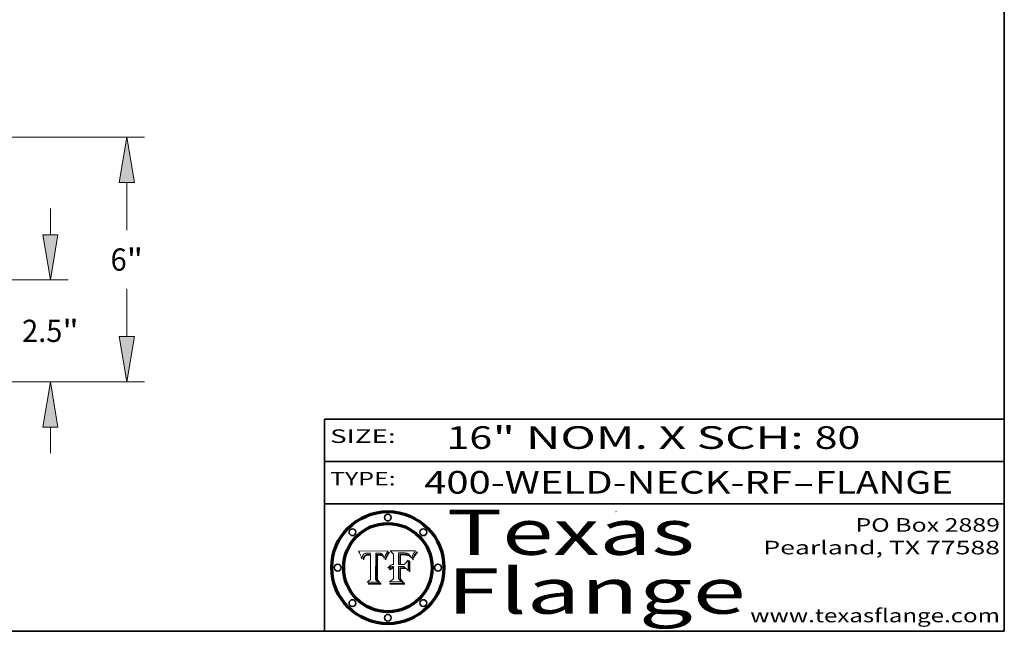
# Model space of a CAD drawing. Extents: x 0 to 10.8, y 0 to 8.2.
# Drawn here: x 6.4 to 10.8, y 0.2 to 3 of the extents above; entities that cross this region are included whole.
import ezdxf
from ezdxf.enums import TextEntityAlignment as Align

# ---------------------------------------------------------------- set-up
doc = ezdxf.new("R2010")
doc.units = 0
doc.header["$MEASUREMENT"] = 0
doc.layers.get('0').update_dxf_attribs({"lineweight": 13})
doc.layers.add('1', color=7, linetype='Continuous', lineweight=13)
doc.styles.get("Standard").update_dxf_attribs({"font": 'isocp.shx'})

# ---------------------------------------------------------------- blocks, each defined once
blk = doc.blocks.new('BLOCK1')
at = {"color": 7, "lineweight": 13, "ltscale": 0.03937}
for s, p, p2 in [('400-WELD-NECK-RF', (8.189834, 0.858248), (9.812694, 0.858248)), ('FLANGE', (9.915741, 0.858248), (10.523362, 0.858248)), ('-', (9.814218, 0.858248), (9.914218, 0.858248))]:
    blk.add_text(s, height=0.1, dxfattribs=at).set_placement(p, p2, align=Align.FIT)
blk = doc.blocks.new('BLOCK2')
at = {"color": 7, "lineweight": 13, "ltscale": 0.03937}
for s, p, p2 in [('16', (8.288643, 1.055967), (8.490167, 1.055967)), ('" NOM. X SCH: ', (8.491692, 1.055967), (9.911503, 1.055967)), ('80', (9.913027, 1.055967), (10.114551, 1.055967))]:
    blk.add_text(s, height=0.1, dxfattribs=at).set_placement(p, p2, align=Align.FIT)
blk = doc.blocks.new('BLOCK3')
at = {"color": 7, "lineweight": 13, "ltscale": 0.03937}
for s, p, p2 in [('PO Box 2889', (10.093103, 0.689966), (10.730818, 0.689966)), ('Pearland, TX 77588', (9.686702, 0.589966), (10.730818, 0.589966)), ('www.texasflange.com', (9.628644, 0.289966), (10.730818, 0.289966))]:
    blk.add_text(s, height=0.06, dxfattribs=at).set_placement(p, p2, align=Align.FIT)
blk = doc.blocks.new('BLOCK4')
at = {"color": 7, "lineweight": 13, "ltscale": 0.03937}
for s, p, p2 in [('Texas', (8.289209, 0.587871), (9.383692, 0.587871)), ('Flange', (8.289209, 0.327871), (9.608945, 0.327871))]:
    blk.add_text(s, height=0.2, dxfattribs=at).set_placement(p, p2, align=Align.FIT)
blk = doc.blocks.new('BLOCK5')
at = {"color": 7, "lineweight": 5, "ltscale": 0.00324}
blk.add_line((8.029831, 0.605292), (7.900255, 0.604209), dxfattribs=at)
at = {"color": 7, "lineweight": 5, "ltscale": 0.000103}
blk.add_line((7.900255, 0.604209), (7.902151, 0.600546), dxfattribs=at)
at = {"color": 7, "lineweight": 5, "ltscale": 0.0001}
blk.add_line((7.902151, 0.600546), (7.903945, 0.596951), dxfattribs=at)
at = {"color": 7, "lineweight": 5, "ltscale": 9.8e-05}
blk.add_line((7.903945, 0.596951), (7.905638, 0.593424), dxfattribs=at)
at = {"color": 7, "lineweight": 5, "ltscale": 9.5e-05}
for p, q in [((7.905638, 0.593424), (7.907229, 0.589967)), ((7.913659, 0.573722), (7.915938, 0.570681))]:
    blk.add_line(p, q, dxfattribs=at)
at = {"color": 7, "lineweight": 5, "ltscale": 9.3e-05}
blk.add_line((7.907229, 0.589967), (7.908719, 0.58658), dxfattribs=at)
at = {"color": 7, "lineweight": 5, "ltscale": 9e-05}
blk.add_line((7.908719, 0.58658), (7.910106, 0.583262), dxfattribs=at)
at = {"color": 7, "lineweight": 5, "ltscale": 8.7e-05}
blk.add_line((7.910106, 0.583262), (7.911392, 0.580013), dxfattribs=at)
at = {"color": 7, "lineweight": 5, "ltscale": 8.5e-05}
blk.add_line((7.911392, 0.580013), (7.912577, 0.576833), dxfattribs=at)
at = {"color": 7, "lineweight": 5, "ltscale": 8.2e-05}
blk.add_line((7.912577, 0.576833), (7.913659, 0.573722), dxfattribs=at)
at = {"color": 7, "lineweight": 5, "ltscale": 6.6e-05}
blk.add_line((7.915938, 0.570681), (7.916123, 0.573306), dxfattribs=at)
at = {"color": 7, "lineweight": 5, "ltscale": 6.2e-05}
for p, q in [((7.916123, 0.573306), (7.916418, 0.575775)), ((7.921734, 0.569565), (7.921454, 0.567111)), ((8.011871, 0.576531), (8.012525, 0.574142))]:
    blk.add_line(p, q, dxfattribs=at)
at = {"color": 7, "lineweight": 5, "ltscale": 5.9e-05}
for p, q in [((7.916418, 0.575775), (7.916824, 0.578087)), ((8.011163, 0.578771), (8.011871, 0.576531))]:
    blk.add_line(p, q, dxfattribs=at)
at = {"color": 7, "lineweight": 5, "ltscale": 5.5e-05}
for p, q in [((7.916824, 0.578087), (7.917339, 0.580242)), ((7.922543, 0.574013), (7.922096, 0.571866)), ((7.951177, 0.595142), (7.953361, 0.594908)), ((7.988236, 0.595943), (7.990431, 0.595799))]:
    blk.add_line(p, q, dxfattribs=at)
at = {"color": 7, "lineweight": 5, "ltscale": 5.2e-05}
for p, q in [((7.917339, 0.580242), (7.917966, 0.58224)), ((7.923073, 0.576006), (7.922543, 0.574013)), ((7.990431, 0.595799), (7.992506, 0.595562)), ((8.014802, 0.574562), (8.015467, 0.576534))]:
    blk.add_line(p, q, dxfattribs=at)
at = {"color": 7, "lineweight": 5, "ltscale": 5e-05}
for p, q in [((7.917966, 0.58224), (7.918703, 0.584081)), ((7.938912, 0.589269), (7.936934, 0.588921)), ((7.94287, 0.595557), (7.944881, 0.595532)), ((8.008726, 0.584579), (8.009591, 0.582795))]:
    blk.add_line(p, q, dxfattribs=at)
at = {"color": 7, "lineweight": 5, "ltscale": 4.7e-05}
for p, q in [((7.918703, 0.584081), (7.919549, 0.585767)), ((7.936934, 0.588921), (7.935095, 0.588473)), ((7.994457, 0.595229), (7.996287, 0.5948)), ((8.007806, 0.586212), (8.008726, 0.584579)), ((8.01683, 0.580272), (8.017528, 0.582038))]:
    blk.add_line(p, q, dxfattribs=at)
at = {"color": 7, "lineweight": 5, "ltscale": 4.5e-05}
for p, q in [((7.919549, 0.585767), (7.920506, 0.587294)), ((7.92513, 0.573132), (7.925573, 0.574872)), ((7.935095, 0.588473), (7.933397, 0.587925)), ((7.937799, 0.586203), (7.939577, 0.586511)), ((7.996287, 0.5948), (7.997995, 0.594276))]:
    blk.add_line(p, q, dxfattribs=at)
at = {"color": 7, "lineweight": 5, "ltscale": 4.3e-05}
for p, q in [((7.920506, 0.587294), (7.921574, 0.588665)), ((7.92516, 0.581064), (7.924381, 0.579533)), ((7.997995, 0.594276), (7.99958, 0.593658)), ((8.018954, 0.58536), (8.019684, 0.586917))]:
    blk.add_line(p, q, dxfattribs=at)
at = {"color": 7, "lineweight": 5, "ltscale": 7e-05}
blk.add_line((7.921454, 0.567111), (7.924266, 0.567111), dxfattribs=at)
at = {"color": 7, "lineweight": 5, "ltscale": 4.2e-05}
for p, q in [((7.921574, 0.588665), (7.922751, 0.58988)), ((7.922751, 0.58988), (7.924063, 0.590958)), ((7.925573, 0.574872), (7.926092, 0.57648)), ((7.933397, 0.587925), (7.931839, 0.587279)), ((7.936151, 0.585809), (7.937799, 0.586203)), ((8.00581, 0.589025), (8.006836, 0.587694)), ((8.019684, 0.586917), (8.020426, 0.588405))]:
    blk.add_line(p, q, dxfattribs=at)
at = {"color": 7, "lineweight": 5, "ltscale": 5.8e-05}
for p, q in [((7.922096, 0.571866), (7.921734, 0.569565)), ((7.985918, 0.595991), (7.988236, 0.595943))]:
    blk.add_line(p, q, dxfattribs=at)
at = {"color": 7, "lineweight": 5, "ltscale": 4.8e-05}
for p, q in [((7.923684, 0.577847), (7.923073, 0.576006)), ((7.924766, 0.571259), (7.92513, 0.573132)), ((7.927152, 0.592775), (7.92893, 0.593513)), ((7.939577, 0.586511), (7.941484, 0.58673))]:
    blk.add_line(p, q, dxfattribs=at)
at = {"color": 7, "lineweight": 5, "ltscale": 4.6e-05}
for p, q in [((7.924381, 0.579533), (7.923684, 0.577847)), ((7.92553, 0.591923), (7.927152, 0.592775)), ((8.017528, 0.582038), (8.018235, 0.583734))]:
    blk.add_line(p, q, dxfattribs=at)
at = {"color": 7, "lineweight": 5, "ltscale": 4.4e-05}
for p, q in [((7.924063, 0.590958), (7.92553, 0.591923)), ((8.006836, 0.587694), (8.007806, 0.586212)), ((8.018235, 0.583734), (8.018954, 0.58536)), ((8.029019, 0.60375), (8.029831, 0.605292))]:
    blk.add_line(p, q, dxfattribs=at)
at = {"color": 7, "lineweight": 5, "ltscale": 5.4e-05}
for p, q in [((7.924266, 0.567111), (7.924478, 0.569252)), ((7.930864, 0.594138), (7.932953, 0.594648)), ((7.943519, 0.58686), (7.945682, 0.586905)), ((7.949034, 0.595323), (7.951177, 0.595142)), ((8.014147, 0.572519), (8.014802, 0.574562))]:
    blk.add_line(p, q, dxfattribs=at)
at = {"color": 7, "lineweight": 5, "ltscale": 5.1e-05}
for p, q in [((7.924478, 0.569252), (7.924766, 0.571259)), ((7.92893, 0.593513), (7.930864, 0.594138)), ((7.941484, 0.58673), (7.943519, 0.58686)), ((7.944881, 0.595532), (7.946936, 0.595454)), ((8.015467, 0.576534), (8.016143, 0.578438))]:
    blk.add_line(p, q, dxfattribs=at)
at = {"color": 7, "lineweight": 5, "ltscale": 4.1e-05}
for p, q in [((7.926023, 0.582444), (7.92516, 0.581064)), ((7.99958, 0.593658), (8.001043, 0.592944))]:
    blk.add_line(p, q, dxfattribs=at)
at = {"color": 7, "lineweight": 5, "ltscale": 3.9e-05}
for p, q in [((7.926968, 0.58367), (7.926023, 0.582444)), ((8.001043, 0.592944), (8.002384, 0.592136))]:
    blk.add_line(p, q, dxfattribs=at)
at = {"color": 7, "lineweight": 5, "ltscale": 7.7e-05}
blk.add_line((7.926092, 0.57648), (7.92736, 0.579297), dxfattribs=at)
at = {"color": 7, "lineweight": 5, "ltscale": 7.4e-05}
blk.add_line((7.929138, 0.585687), (7.926968, 0.58367), dxfattribs=at)
at = {"color": 7, "lineweight": 5, "ltscale": 6.9e-05}
for p, q in [((7.92736, 0.579297), (7.928935, 0.581582)), ((7.930843, 0.583356), (7.93324, 0.584759))]:
    blk.add_line(p, q, dxfattribs=at)
at = {"color": 7, "lineweight": 5, "ltscale": 6.5e-05}
blk.add_line((7.928935, 0.581582), (7.930843, 0.583356), dxfattribs=at)
at = {"color": 7, "lineweight": 5, "ltscale": 3.8e-05}
for p, q in [((7.930418, 0.586532), (7.929138, 0.585687)), ((7.93324, 0.584759), (7.93463, 0.585327)), ((8.002384, 0.592136), (8.003601, 0.591231)), ((8.003601, 0.591231), (8.004733, 0.590204))]:
    blk.add_line(p, q, dxfattribs=at)
at = {"color": 7, "lineweight": 5, "ltscale": 4e-05}
for p, q in [((7.931839, 0.587279), (7.930418, 0.586532)), ((7.93463, 0.585327), (7.936151, 0.585809)), ((8.004733, 0.590204), (8.00581, 0.589025)), ((8.020426, 0.588405), (8.021177, 0.589826))]:
    blk.add_line(p, q, dxfattribs=at)
at = {"color": 7, "lineweight": 5, "ltscale": 5.7e-05}
for p, q in [((7.932953, 0.594648), (7.9352, 0.595046)), ((7.943286, 0.589667), (7.941029, 0.589518)), ((8.012525, 0.574142), (8.014147, 0.572519))]:
    blk.add_line(p, q, dxfattribs=at)
at = {"color": 7, "lineweight": 5, "ltscale": 6e-05}
for p, q in [((7.9352, 0.595046), (7.9376, 0.595331)), ((7.945682, 0.589716), (7.943286, 0.589667))]:
    blk.add_line(p, q, dxfattribs=at)
at = {"color": 7, "lineweight": 5, "ltscale": 6.4e-05}
blk.add_line((7.9376, 0.595331), (7.940158, 0.5955), dxfattribs=at)
at = {"color": 7, "lineweight": 5, "ltscale": 5.3e-05}
for p, q in [((7.941029, 0.589518), (7.938912, 0.589269)), ((7.946936, 0.595454), (7.949034, 0.595323)), ((8.009591, 0.582795), (8.010404, 0.580859))]:
    blk.add_line(p, q, dxfattribs=at)
at = {"color": 7, "lineweight": 5, "ltscale": 6.8e-05}
blk.add_line((7.940158, 0.5955), (7.94287, 0.595557), dxfattribs=at)
at = {"color": 7, "lineweight": 5, "ltscale": 0.000162}
blk.add_line((7.952171, 0.589608), (7.945682, 0.589716), dxfattribs=at)
at = {"color": 7, "lineweight": 5, "ltscale": 0.000192}
blk.add_line((7.945682, 0.586905), (7.953361, 0.586796), dxfattribs=at)
at = {"color": 7, "lineweight": 5, "ltscale": 0.000136}
blk.add_line((7.953361, 0.594908), (7.952171, 0.589608), dxfattribs=at)
at = {"color": 7, "lineweight": 5, "ltscale": 0.00269}
blk.add_line((7.953361, 0.586796), (7.953361, 0.479178), dxfattribs=at)
at = {"color": 7, "lineweight": 5, "ltscale": 0.002931}
blk.add_line((7.974885, 0.478313), (7.976183, 0.595557), dxfattribs=at)
at = {"color": 7, "lineweight": 5, "ltscale": 4.9e-05}
for p, q in [((7.976183, 0.595557), (7.97813, 0.595713)), ((7.97813, 0.595713), (7.980077, 0.595835)), ((7.980077, 0.595835), (7.982024, 0.59592)), ((7.982024, 0.59592), (7.983971, 0.595973)), ((7.983971, 0.595973), (7.985918, 0.595991)), ((7.992506, 0.595562), (7.994457, 0.595229)), ((8.016143, 0.578438), (8.01683, 0.580272))]:
    blk.add_line(p, q, dxfattribs=at)
at = {"color": 7, "lineweight": 5, "ltscale": 5.6e-05}
blk.add_line((8.010404, 0.580859), (8.011163, 0.578771), dxfattribs=at)
at = {"color": 7, "lineweight": 5, "ltscale": 0.0004}
blk.add_line((8.021177, 0.589826), (8.029019, 0.60375), dxfattribs=at)
at = {"color": 7, "lineweight": 5, "ltscale": 0.000493}
blk.add_line((7.953361, 0.479178), (7.93822, 0.466523), dxfattribs=at)
at = {"color": 7, "lineweight": 5, "ltscale": 0.000434}
blk.add_line((7.987647, 0.466523), (7.974885, 0.478313), dxfattribs=at)
at = {"color": 7, "lineweight": 5, "ltscale": 0.001236}
blk.add_line((7.93822, 0.466523), (7.987647, 0.466523), dxfattribs=at)
blk = doc.blocks.new('BLOCK6')
at = {"color": 7, "lineweight": 5, "ltscale": 0.000505}
blk.add_line((8.03978, 0.605292), (8.054382, 0.591339), dxfattribs=at)
at = {"color": 7, "lineweight": 5, "ltscale": 0.002807}
blk.add_line((8.152051, 0.605292), (8.03978, 0.605292), dxfattribs=at)
at = {"color": 7, "lineweight": 5, "ltscale": 0.001141}
blk.add_line((8.054382, 0.591339), (8.054382, 0.545696), dxfattribs=at)
at = {"color": 7, "lineweight": 5, "ltscale": 0.001265}
blk.add_line((8.076014, 0.545696), (8.076014, 0.596315), dxfattribs=at)
at = {"color": 7, "lineweight": 5, "ltscale": 0.0001}
blk.add_line((8.076014, 0.596315), (8.080016, 0.596207), dxfattribs=at)
at = {"color": 7, "lineweight": 5, "ltscale": 0.000262}
blk.add_line((8.080016, 0.596207), (8.090507, 0.596099), dxfattribs=at)
at = {"color": 7, "lineweight": 5, "ltscale": 7.8e-05}
for p, q in [((8.085749, 0.590474), (8.082612, 0.590366)), ((8.117954, 0.587933), (8.115029, 0.588965))]:
    blk.add_line(p, q, dxfattribs=at)
at = {"color": 7, "lineweight": 5, "ltscale": 0.001117}
blk.add_line((8.082612, 0.590366), (8.082612, 0.545696), dxfattribs=at)
at = {"color": 7, "lineweight": 5, "ltscale": 6.7e-05}
for p, q in [((8.085316, 0.587445), (8.087994, 0.58764)), ((8.120915, 0.584246), (8.123219, 0.582873)), ((8.036938, 0.537626), (8.03538, 0.535451)), ((8.043013, 0.542615), (8.040755, 0.541208))]:
    blk.add_line(p, q, dxfattribs=at)
at = {"color": 7, "lineweight": 5, "ltscale": 0.001044}
blk.add_line((8.085316, 0.545696), (8.085316, 0.587445), dxfattribs=at)
at = {"color": 7, "lineweight": 5, "ltscale": 6.8e-05}
for p, q in [((8.088465, 0.590591), (8.085749, 0.590474)), ((8.122807, 0.58518), (8.120546, 0.586671))]:
    blk.add_line(p, q, dxfattribs=at)
at = {"color": 7, "lineweight": 5, "ltscale": 6.3e-05}
for p, q in [((8.087994, 0.58764), (8.090491, 0.587792)), ((8.09689, 0.587987), (8.099417, 0.587969)), ((8.126338, 0.581511), (8.124737, 0.583461)), ((8.127607, 0.579333), (8.126338, 0.581511))]:
    blk.add_line(p, q, dxfattribs=at)
at = {"color": 7, "lineweight": 5, "ltscale": 7e-05}
for p, q in [((8.091251, 0.590682), (8.088465, 0.590591)), ((8.130044, 0.580736), (8.131463, 0.578313))]:
    blk.add_line(p, q, dxfattribs=at)
at = {"color": 7, "lineweight": 5, "ltscale": 5.8e-05}
for p, q in [((8.090491, 0.587792), (8.092805, 0.5879)), ((8.110827, 0.595125), (8.113085, 0.594648)), ((8.134311, 0.572844), (8.135177, 0.575007))]:
    blk.add_line(p, q, dxfattribs=at)
at = {"color": 7, "lineweight": 5, "ltscale": 0.000154}
blk.add_line((8.090507, 0.596099), (8.096672, 0.596207), dxfattribs=at)
at = {"color": 7, "lineweight": 5, "ltscale": 7.1e-05}
for p, q in [((8.094107, 0.590747), (8.091251, 0.590682)), ((8.102909, 0.596033), (8.10574, 0.595817)), ((8.113329, 0.586844), (8.116087, 0.586202)), ((8.140617, 0.587735), (8.14189, 0.590261))]:
    blk.add_line(p, q, dxfattribs=at)
at = {"color": 7, "lineweight": 5, "ltscale": 5.3e-05}
for p, q in [((8.092805, 0.5879), (8.094938, 0.587964)), ((8.104068, 0.587826), (8.106191, 0.5877)), ((8.124398, 0.58835), (8.125804, 0.586758)), ((8.136889, 0.57926), (8.137697, 0.581201))]:
    blk.add_line(p, q, dxfattribs=at)
at = {"color": 7, "lineweight": 5, "ltscale": 7.3e-05}
blk.add_line((8.097032, 0.590786), (8.094107, 0.590747), dxfattribs=at)
at = {"color": 7, "lineweight": 5, "ltscale": 4.9e-05}
for p, q in [((8.094938, 0.587964), (8.09689, 0.587987)), ((8.122994, 0.589734), (8.124398, 0.58835)), ((8.137697, 0.581201), (8.138474, 0.583019)), ((8.148372, 0.600311), (8.149522, 0.601895)), ((8.038381, 0.532799), (8.04004, 0.533868)), ((8.047222, 0.536498), (8.049152, 0.536744)), ((8.052347, 0.531458), (8.050394, 0.531249))]:
    blk.add_line(p, q, dxfattribs=at)
at = {"color": 7, "lineweight": 5, "ltscale": 8e-05}
for p, q in [((8.096672, 0.596207), (8.099887, 0.596163)), ((8.054382, 0.545696), (8.051189, 0.545309))]:
    blk.add_line(p, q, dxfattribs=at)
at = {"color": 7, "lineweight": 5, "ltscale": 7.5e-05}
for p, q in [((8.100026, 0.590798), (8.097032, 0.590786)), ((8.131463, 0.578313), (8.132887, 0.575682))]:
    blk.add_line(p, q, dxfattribs=at)
at = {"color": 7, "lineweight": 5, "ltscale": 6e-05}
blk.add_line((8.099417, 0.587969), (8.101811, 0.587915), dxfattribs=at)
at = {"color": 7, "lineweight": 5, "ltscale": 7.6e-05}
for p, q in [((8.099887, 0.596163), (8.102909, 0.596033)), ((8.051189, 0.545309), (8.048231, 0.544665))]:
    blk.add_line(p, q, dxfattribs=at)
at = {"color": 7, "lineweight": 5, "ltscale": 0.000106}
blk.add_line((8.104273, 0.590684), (8.100026, 0.590798), dxfattribs=at)
at = {"color": 7, "lineweight": 5, "ltscale": 5.6e-05}
for p, q in [((8.101811, 0.587915), (8.104068, 0.587826)), ((8.136049, 0.577196), (8.136889, 0.57926))]:
    blk.add_line(p, q, dxfattribs=at)
at = {"color": 7, "lineweight": 5, "ltscale": 9.8e-05}
blk.add_line((8.108189, 0.59034), (8.104273, 0.590684), dxfattribs=at)
at = {"color": 7, "lineweight": 5, "ltscale": 6.6e-05}
for p, q in [((8.10574, 0.595817), (8.108379, 0.595514)), ((8.118538, 0.585356), (8.120915, 0.584246)), ((8.128628, 0.582951), (8.130044, 0.580736)), ((8.03873, 0.539544), (8.036938, 0.537626)), ((8.040755, 0.541208), (8.03873, 0.539544))]:
    blk.add_line(p, q, dxfattribs=at)
at = {"color": 7, "lineweight": 5, "ltscale": 5e-05}
for p, q in [((8.106191, 0.5877), (8.108179, 0.58754)), ((8.11515, 0.594086), (8.117024, 0.593438)), ((8.049152, 0.536744), (8.051138, 0.536826))]:
    blk.add_line(p, q, dxfattribs=at)
at = {"color": 7, "lineweight": 5, "ltscale": 4.7e-05}
for p, q in [((8.108179, 0.58754), (8.110031, 0.587343)), ((8.032967, 0.530337), (8.033725, 0.528606))]:
    blk.add_line(p, q, dxfattribs=at)
at = {"color": 7, "lineweight": 5, "ltscale": 9.1e-05}
blk.add_line((8.111775, 0.589767), (8.108189, 0.59034), dxfattribs=at)
at = {"color": 7, "lineweight": 5, "ltscale": 6.2e-05}
blk.add_line((8.108379, 0.595514), (8.110827, 0.595125), dxfattribs=at)
at = {"color": 7, "lineweight": 5, "ltscale": 4.3e-05}
for p, q in [((8.110031, 0.587343), (8.111747, 0.587112)), ((8.118707, 0.592701), (8.120198, 0.591881)), ((8.120198, 0.591881), (8.121594, 0.59091)), ((8.13922, 0.584714), (8.139935, 0.586286))]:
    blk.add_line(p, q, dxfattribs=at)
at = {"color": 7, "lineweight": 5, "ltscale": 4e-05}
for p, q in [((8.111747, 0.587112), (8.113329, 0.586844)), ((8.139935, 0.586286), (8.140617, 0.587735)), ((8.045129, 0.526349), (8.046567, 0.527039)), ((8.046567, 0.527039), (8.048048, 0.527603)), ((8.048048, 0.527603), (8.049571, 0.528042)), ((8.049571, 0.528042), (8.051134, 0.528356)), ((8.051134, 0.528356), (8.052737, 0.528543)), ((8.052773, 0.536748), (8.054382, 0.53661))]:
    blk.add_line(p, q, dxfattribs=at)
at = {"color": 7, "lineweight": 5, "ltscale": 8.4e-05}
blk.add_line((8.115029, 0.588965), (8.111775, 0.589767), dxfattribs=at)
at = {"color": 7, "lineweight": 5, "ltscale": 5.4e-05}
for p, q in [((8.113085, 0.594648), (8.11515, 0.594086)), ((8.150747, 0.603555), (8.152051, 0.605292)), ((8.033725, 0.528606), (8.035222, 0.530168))]:
    blk.add_line(p, q, dxfattribs=at)
at = {"color": 7, "lineweight": 5, "ltscale": 6.5e-05}
for p, q in [((8.116087, 0.586202), (8.118538, 0.585356)), ((8.124737, 0.583461), (8.122807, 0.58518))]:
    blk.add_line(p, q, dxfattribs=at)
at = {"color": 7, "lineweight": 5, "ltscale": 4.6e-05}
for p, q in [((8.117024, 0.593438), (8.118707, 0.592701)), ((8.121594, 0.59091), (8.122994, 0.589734)), ((8.138474, 0.583019), (8.13922, 0.584714)), ((8.1473, 0.598802), (8.148372, 0.600311)), ((8.039021, 0.52592), (8.037725, 0.524604)), ((8.048522, 0.530904), (8.046733, 0.53042))]:
    blk.add_line(p, q, dxfattribs=at)
at = {"color": 7, "lineweight": 5, "ltscale": 7.2e-05}
for p, q in [((8.120546, 0.586671), (8.117954, 0.587933)), ((8.125449, 0.581235), (8.127607, 0.579333)), ((8.034058, 0.533022), (8.032967, 0.530337)), ((8.048231, 0.544665), (8.045504, 0.543768))]:
    blk.add_line(p, q, dxfattribs=at)
at = {"color": 7, "lineweight": 5, "ltscale": 6.9e-05}
for p, q in [((8.123219, 0.582873), (8.125449, 0.581235)), ((8.143089, 0.592394), (8.144543, 0.594729)), ((8.03538, 0.535451), (8.034058, 0.533022)), ((8.045504, 0.543768), (8.043013, 0.542615))]:
    blk.add_line(p, q, dxfattribs=at)
at = {"color": 7, "lineweight": 5, "ltscale": 5.7e-05}
blk.add_line((8.125804, 0.586758), (8.127215, 0.584958), dxfattribs=at)
at = {"color": 7, "lineweight": 5, "ltscale": 6.1e-05}
for p, q in [((8.127215, 0.584958), (8.128628, 0.582951)), ((8.14189, 0.590261), (8.143089, 0.592394))]:
    blk.add_line(p, q, dxfattribs=at)
at = {"color": 7, "lineweight": 5, "ltscale": 7.9e-05}
blk.add_line((8.132887, 0.575682), (8.134311, 0.572844), dxfattribs=at)
at = {"color": 7, "lineweight": 5, "ltscale": 5.9e-05}
blk.add_line((8.135177, 0.575007), (8.136049, 0.577196), dxfattribs=at)
at = {"color": 7, "lineweight": 5, "ltscale": 3.8e-05}
blk.add_line((8.144543, 0.594729), (8.145386, 0.596012), dxfattribs=at)
at = {"color": 7, "lineweight": 5, "ltscale": 4.1e-05}
for p, q in [((8.145386, 0.596012), (8.146304, 0.597369)), ((8.042372, 0.524592), (8.04373, 0.525533)), ((8.04373, 0.525533), (8.045129, 0.526349)), ((8.051138, 0.536826), (8.052773, 0.536748)), ((8.052737, 0.528543), (8.054382, 0.528606))]:
    blk.add_line(p, q, dxfattribs=at)
at = {"color": 7, "lineweight": 5, "ltscale": 4.4e-05}
for p, q in [((8.146304, 0.597369), (8.1473, 0.598802)), ((8.03978, 0.522333), (8.041057, 0.523526))]:
    blk.add_line(p, q, dxfattribs=at)
at = {"color": 7, "lineweight": 5, "ltscale": 5.2e-05}
for p, q in [((8.149522, 0.601895), (8.150747, 0.603555)), ((8.035222, 0.530168), (8.036774, 0.531566))]:
    blk.add_line(p, q, dxfattribs=at)
at = {"color": 7, "lineweight": 5, "ltscale": 5.1e-05}
for p, q in [((8.036774, 0.531566), (8.038381, 0.532799)), ((8.054382, 0.531527), (8.052347, 0.531458))]:
    blk.add_line(p, q, dxfattribs=at)
at = {"color": 7, "lineweight": 5, "ltscale": 7.7e-05}
blk.add_line((8.037725, 0.524604), (8.03978, 0.522333), dxfattribs=at)
at = {"color": 7, "lineweight": 5, "ltscale": 4.5e-05}
for p, q in [((8.0404, 0.527097), (8.039021, 0.52592)), ((8.041859, 0.528135), (8.0404, 0.527097)), ((8.043403, 0.529035), (8.041859, 0.528135)), ((8.045027, 0.529796), (8.043403, 0.529035)), ((8.046733, 0.53042), (8.045027, 0.529796))]:
    blk.add_line(p, q, dxfattribs=at)
at = {"color": 7, "lineweight": 5, "ltscale": 4.8e-05}
for p, q in [((8.04004, 0.533868), (8.041754, 0.534771)), ((8.041754, 0.534771), (8.043522, 0.535512)), ((8.043522, 0.535512), (8.045345, 0.536087)), ((8.045345, 0.536087), (8.047222, 0.536498)), ((8.050394, 0.531249), (8.048522, 0.530904))]:
    blk.add_line(p, q, dxfattribs=at)
at = {"color": 7, "lineweight": 5, "ltscale": 4.2e-05}
blk.add_line((8.041057, 0.523526), (8.042372, 0.524592), dxfattribs=at)
at = {"color": 7, "lineweight": 5, "ltscale": 0.000127}
blk.add_line((8.054382, 0.53661), (8.054382, 0.531527), dxfattribs=at)
at = {"color": 7, "lineweight": 5, "ltscale": 0.001163}
blk.add_line((8.054382, 0.528606), (8.054382, 0.482097), dxfattribs=at)
at = {"color": 7, "lineweight": 5, "ltscale": 0.000165}
blk.add_line((8.082612, 0.545696), (8.076014, 0.545696), dxfattribs=at)
at = {"color": 7, "lineweight": 5, "ltscale": 0.001363}
blk.add_line((8.076014, 0.482097), (8.076014, 0.53661), dxfattribs=at)
at = {"color": 7, "lineweight": 5, "ltscale": 0.000619}
blk.add_line((8.076014, 0.53661), (8.100782, 0.53661), dxfattribs=at)
at = {"color": 7, "lineweight": 5, "ltscale": 0.000408}
blk.add_line((8.101647, 0.545696), (8.085316, 0.545696), dxfattribs=at)
at = {"color": 7, "lineweight": 5, "ltscale": 0.000639}
blk.add_line((8.100782, 0.53661), (8.118953, 0.518655), dxfattribs=at)
at = {"color": 7, "lineweight": 5, "ltscale": 0.000629}
blk.add_line((8.118953, 0.563975), (8.101647, 0.545696), dxfattribs=at)
at = {"color": 7, "lineweight": 5, "ltscale": 0.001133}
blk.add_line((8.118953, 0.518655), (8.118953, 0.563975), dxfattribs=at)
at = {"color": 7, "lineweight": 5, "ltscale": 0.000564}
blk.add_line((8.054382, 0.482097), (8.036753, 0.468038), dxfattribs=at)
at = {"color": 7, "lineweight": 5, "ltscale": 0.000493}
blk.add_line((8.089859, 0.468038), (8.076014, 0.482097), dxfattribs=at)
at = {"color": 7, "lineweight": 5, "ltscale": 0.001328}
blk.add_line((8.036753, 0.468038), (8.089859, 0.468038), dxfattribs=at)
blk = doc.blocks.new('BLOCK20')
at = {"color": 7, "lineweight": 13, "ltscale": 0.015967}
for p, q in [((16.943622, 3.611095), (16.943622, 4.249781)), ((16.943622, -1.749781), (16.943622, -1.111096))]:
    blk.add_line(p, q, dxfattribs=at)
at = {"color": 7, "lineweight": 13, "ltscale": 0.03937}
for p, q in [((13.187446, 2.5), (17.381067, 2.5)), ((13.187446, 0), (17.381067, 0))]:
    blk.add_line(p, q, dxfattribs=at)
for points in [[(16.75844, 3.611095), (16.943622, 2.5), (17.128804, 3.611095)], [(17.128804, -1.111096), (16.943622, 0), (16.75844, -1.111096)]]:
    blk.add_lwpolyline(points, close=True, dxfattribs=at)
for points in [[(16.75844, 3.611095), (16.943622, 2.5), (16.75844, 3.611095), (17.128804, 3.611095)], [(17.128804, -1.111096), (16.943622, 0), (17.128804, -1.111096), (16.75844, -1.111096)]]:
    blk.add_solid(points, dxfattribs=at)
for s, p, p2 in [('2.5', (16.249261, 0.976597), (17.23699, 0.976597)), ('"', (17.23699, 0.976597), (17.637982, 0.976597))]:
    blk.add_text(s, height=0.546807, dxfattribs=at).set_placement(p, p2, align=Align.FIT)
blk = doc.blocks.new('BLOCK21')
at = {"color": 7, "lineweight": 13, "ltscale": 0.03937}
for p, q in [((7.672185, 6), (19.253736, 6)), ((18.816292, 3.717848), (18.816292, 4.888904)), ((18.816292, 1.111096), (18.816292, 2.282152)), ((13.187446, 0), (19.253736, 0))]:
    blk.add_line(p, q, dxfattribs=at)
for points in [[(19.001473, 4.888904), (18.816292, 6), (18.631109, 4.888904)], [(18.631109, 1.111096), (18.816292, 0), (19.001473, 1.111096)]]:
    blk.add_lwpolyline(points, close=True, dxfattribs=at)
for points in [[(19.001473, 4.888904), (18.816292, 6), (19.001473, 4.888904), (18.631109, 4.888904)], [(18.631109, 1.111096), (18.816292, 0), (18.631109, 1.111096), (19.001473, 1.111096)]]:
    blk.add_solid(points, dxfattribs=at)
for s, p, p2 in [('6', (18.41825, 2.726597), (18.813342, 2.726597)), ('"', (18.813341, 2.726597), (19.214332, 2.726597))]:
    blk.add_text(s, height=0.546807, dxfattribs=at).set_placement(p, p2, align=Align.FIT)

msp = doc.modelspace()

# ---------------------------------------------------------------- linework, layer by layer
at = {"color": 7, "lineweight": 13, "ltscale": 0.03937}
for points in [[(8.029831, 0.605292), (8.029019, 0.60375), (8.021177, 0.589826), (8.020426, 0.588405), (8.019684, 0.586917), (8.018954, 0.58536), (8.018235, 0.583734), (8.017528, 0.582038), (8.01683, 0.580272), (8.016143, 0.578438), (8.015467, 0.576534), (8.014802, 0.574562), (8.014147, 0.572519), (8.012525, 0.574142), (8.011871, 0.576531), (8.011163, 0.578771), (8.010404, 0.580859), (8.009591, 0.582795), (8.008726, 0.584579), (8.007806, 0.586212), (8.006836, 0.587694), (8.00581, 0.589025), (8.004733, 0.590204), (8.003601, 0.591231), (8.002384, 0.592136), (8.001043, 0.592944), (7.99958, 0.593658), (7.997995, 0.594276), (7.996287, 0.5948), (7.994457, 0.595229), (7.992506, 0.595562), (7.990431, 0.595799), (7.988236, 0.595943), (7.985918, 0.595991), (7.983971, 0.595973), (7.982024, 0.59592), (7.980077, 0.595835), (7.97813, 0.595713), (7.976183, 0.595557), (7.974885, 0.478313), (7.987647, 0.466523), (7.93822, 0.466523), (7.953361, 0.479178), (7.953361, 0.586796), (7.945682, 0.586905), (7.943519, 0.58686), (7.941484, 0.58673), (7.939577, 0.586511), (7.937799, 0.586203), (7.936151, 0.585809), (7.93463, 0.585327), (7.93324, 0.584759), (7.930843, 0.583356), (7.928935, 0.581582), (7.92736, 0.579297), (7.926092, 0.57648), (7.925573, 0.574872), (7.92513, 0.573132), (7.924766, 0.571259), (7.924478, 0.569252), (7.924266, 0.567111), (7.921454, 0.567111), (7.921734, 0.569565), (7.922096, 0.571866), (7.922543, 0.574013), (7.923073, 0.576006), (7.923684, 0.577847), (7.924381, 0.579533), (7.92516, 0.581064), (7.926023, 0.582444), (7.926968, 0.58367), (7.929138, 0.585687), (7.930418, 0.586532), (7.931839, 0.587279), (7.933397, 0.587925), (7.935095, 0.588473), (7.936934, 0.588921), (7.938912, 0.589269), (7.941029, 0.589518), (7.943286, 0.589667), (7.945682, 0.589716), (7.952171, 0.589608), (7.953361, 0.594908), (7.951177, 0.595142), (7.949034, 0.595323), (7.946936, 0.595454), (7.944881, 0.595532), (7.94287, 0.595557), (7.940158, 0.5955), (7.9376, 0.595331), (7.9352, 0.595046), (7.932953, 0.594648), (7.930864, 0.594138), (7.92893, 0.593513), (7.927152, 0.592775), (7.92553, 0.591923), (7.924063, 0.590958), (7.922751, 0.58988), (7.921574, 0.588665), (7.920506, 0.587294), (7.919549, 0.585767), (7.918703, 0.584081), (7.917966, 0.58224), (7.917339, 0.580242), (7.916824, 0.578087), (7.916418, 0.575775), (7.916123, 0.573306), (7.915938, 0.570681), (7.913659, 0.573722), (7.912577, 0.576833), (7.911392, 0.580013), (7.910106, 0.583262), (7.908719, 0.58658), (7.907229, 0.589967), (7.905638, 0.593424), (7.903945, 0.596951), (7.902151, 0.600546), (7.900255, 0.604209)], [(8.007766, 0.581604), (8.006072, 0.582632), (8.004322, 0.583551), (8.002516, 0.584363), (8.000652, 0.585066), (7.998734, 0.58566), (7.996758, 0.586148), (7.994728, 0.586526), (7.992641, 0.586796), (7.990496, 0.586959), (7.988297, 0.587013), (7.986785, 0.586983), (7.985234, 0.586896), (7.983644, 0.586751), (7.983538, 0.477987), (8.000735, 0.457653), (7.945466, 0.457653), (7.942978, 0.460574), (7.994786, 0.460574), (7.980293, 0.477123), (7.980293, 0.589826), (7.986134, 0.589934), (7.988171, 0.589916), (7.990086, 0.589866), (7.991879, 0.589782), (7.993549, 0.589665), (7.995098, 0.589514), (7.997828, 0.589112), (8.000069, 0.588575), (8.001862, 0.587888), (8.003455, 0.586953), (8.004886, 0.585755), (8.006157, 0.584294), (8.007269, 0.582567)], [(8.036644, 0.598478), (8.035144, 0.596448), (8.033629, 0.594168), (8.032099, 0.591638), (8.030552, 0.588855), (8.028992, 0.585822), (8.027416, 0.582539), (8.025824, 0.579005), (8.024219, 0.575219), (8.022597, 0.571182), (8.020961, 0.566895), (8.018149, 0.567869), (8.020069, 0.573183), (8.021652, 0.577253), (8.023227, 0.581049), (8.024791, 0.584573), (8.026342, 0.587825), (8.027884, 0.590802), (8.029413, 0.593508), (8.030933, 0.595943), (8.032442, 0.598104), (8.03394, 0.599991)], [(8.03978, 0.605292), (8.152051, 0.605292), (8.150747, 0.603555), (8.149522, 0.601895), (8.148372, 0.600311), (8.1473, 0.598802), (8.146304, 0.597369), (8.145386, 0.596012), (8.144543, 0.594729), (8.143089, 0.592394), (8.14189, 0.590261), (8.140617, 0.587735), (8.139935, 0.586286), (8.13922, 0.584714), (8.138474, 0.583019), (8.137697, 0.581201), (8.136889, 0.57926), (8.136049, 0.577196), (8.135177, 0.575007), (8.134311, 0.572844), (8.132887, 0.575682), (8.131463, 0.578313), (8.130044, 0.580736), (8.128628, 0.582951), (8.127215, 0.584958), (8.125804, 0.586758), (8.124398, 0.58835), (8.122994, 0.589734), (8.121594, 0.59091), (8.120198, 0.591881), (8.118707, 0.592701), (8.117024, 0.593438), (8.11515, 0.594086), (8.113085, 0.594648), (8.110827, 0.595125), (8.108379, 0.595514), (8.10574, 0.595817), (8.102909, 0.596033), (8.099887, 0.596163), (8.096672, 0.596207), (8.090507, 0.596099), (8.080016, 0.596207), (8.076014, 0.596315), (8.076014, 0.545696), (8.082612, 0.545696), (8.082612, 0.590366), (8.085749, 0.590474), (8.088465, 0.590591), (8.091251, 0.590682), (8.094107, 0.590747), (8.097032, 0.590786), (8.100026, 0.590798), (8.104273, 0.590684), (8.108189, 0.59034), (8.111775, 0.589767), (8.115029, 0.588965), (8.117954, 0.587933), (8.120546, 0.586671), (8.122807, 0.58518), (8.124737, 0.583461), (8.126338, 0.581511), (8.127607, 0.579333), (8.125449, 0.581235), (8.123219, 0.582873), (8.120915, 0.584246), (8.118538, 0.585356), (8.116087, 0.586202), (8.113329, 0.586844), (8.111747, 0.587112), (8.110031, 0.587343), (8.108179, 0.58754), (8.106191, 0.5877), (8.104068, 0.587826), (8.101811, 0.587915), (8.099417, 0.587969), (8.09689, 0.587987), (8.094938, 0.587964), (8.092805, 0.5879), (8.090491, 0.587792), (8.087994, 0.58764), (8.085316, 0.587445), (8.085316, 0.545696), (8.101647, 0.545696), (8.118953, 0.563975), (8.118953, 0.518655), (8.100782, 0.53661), (8.076014, 0.53661), (8.076014, 0.482097), (8.089859, 0.468038), (8.036753, 0.468038), (8.054382, 0.482097), (8.054382, 0.528606), (8.052737, 0.528543), (8.051134, 0.528356), (8.049571, 0.528042), (8.048048, 0.527603), (8.046567, 0.527039), (8.045129, 0.526349), (8.04373, 0.525533), (8.042372, 0.524592), (8.041057, 0.523526), (8.03978, 0.522333), (8.037725, 0.524604), (8.039021, 0.52592), (8.0404, 0.527097), (8.041859, 0.528135), (8.043403, 0.529035), (8.045027, 0.529796), (8.046733, 0.53042), (8.048522, 0.530904), (8.050394, 0.531249), (8.052347, 0.531458), (8.054382, 0.531527), (8.054382, 0.53661), (8.052773, 0.536748), (8.051138, 0.536826), (8.049152, 0.536744), (8.047222, 0.536498), (8.045345, 0.536087), (8.043522, 0.535512), (8.041754, 0.534771), (8.04004, 0.533868), (8.038381, 0.532799), (8.036774, 0.531566), (8.035222, 0.530168), (8.033725, 0.528606), (8.032967, 0.530337), (8.034058, 0.533022), (8.03538, 0.535451), (8.036938, 0.537626), (8.03873, 0.539544), (8.040755, 0.541208), (8.043013, 0.542615), (8.045504, 0.543768), (8.048231, 0.544665), (8.051189, 0.545309), (8.054382, 0.545696), (8.054382, 0.591339)], [(8.160271, 0.598694), (8.157292, 0.595112), (8.154542, 0.59159), (8.152022, 0.588129), (8.149732, 0.584729), (8.147671, 0.581388), (8.145838, 0.578109), (8.144234, 0.57489), (8.142862, 0.571733), (8.141717, 0.568634), (8.140802, 0.565596), (8.138531, 0.567111), (8.139469, 0.570503), (8.140637, 0.573882), (8.142038, 0.577251), (8.14367, 0.58061), (8.145533, 0.583958), (8.147629, 0.587294), (8.149955, 0.590619), (8.152513, 0.593936), (8.155303, 0.597239), (8.158324, 0.600533)], [(8.107488, 0.527525), (8.085316, 0.527525), (8.085316, 0.481233), (8.104352, 0.457653), (8.041727, 0.457653), (8.039024, 0.460574), (8.098295, 0.460574), (8.082612, 0.479934), (8.082612, 0.530445), (8.104352, 0.530445)], [(8.126849, 0.560189), (8.126849, 0.513464), (8.124036, 0.515087), (8.124036, 0.561812)]]:
    msp.add_lwpolyline(points, close=True, dxfattribs=at)
at = {"color": 7, "lineweight": 70, "ltscale": 0.03937}
for radius in [0.2475, 0.195]:
    msp.add_circle((8.029755, 0.53125), radius, dxfattribs=at)
at = {"color": 7, "lineweight": 35, "ltscale": 0.03937}
for centre in [(8.029755, 0.7525), (7.873308, 0.687697), (8.186202, 0.687697), (7.808505, 0.53125), (8.251005, 0.53125), (7.873308, 0.374803), (8.186202, 0.374803), (8.029755, 0.31)]:
    msp.add_circle(centre, 0.015, dxfattribs=at)
at = {"color": 7, "lineweight": 5, "ltscale": 0.03937}
msp.add_point((8.029755, 0.53125), dxfattribs=at)
at = {"layer": '1', "color": 7, "lineweight": 35, "ltscale": 0.03937}
for p, q in [((10.75, 8.25), (10.75, 0.25)), ((7.75, 1.1875), (10.75, 1.1875)), ((7.75, 1.1875), (7.75, 0.25)), ((7.75, 1), (10.75, 1)), ((7.75, 0.8125), (10.75, 0.8125)), ((0.25, 0.25), (10.75, 0.25))]:
    msp.add_line(p, q, dxfattribs=at)
at = {"layer": '1', "color": 7, "lineweight": 35, "ltscale": 3.2e-05}
msp.add_line((9.035676, 0.778761), (9.036922, 0.778449), dxfattribs=at)

# ---------------------------------------------------------------- block references
at = {"lineweight": 0, "xscale": 0.18, "yscale": 0.18, "zscale": 0.18}
for name in ['BLOCK21', 'BLOCK20']:
    msp.add_blockref(name, (3.490845, 1.352164), dxfattribs=at)
at = {"lineweight": 0}
for name in ['BLOCK2', 'BLOCK1', 'BLOCK4', 'BLOCK3', 'BLOCK5', 'BLOCK6']:
    msp.add_blockref(name, (0, 0), dxfattribs=at)

# ---------------------------------------------------------------- texts
at = {"color": 7, "lineweight": 13, "ltscale": 0.03937}
for s, p, p2 in [('SIZE:', (7.774762, 1.08216), (8.064134, 1.08216)), ('TYPE:', (7.774762, 0.894218), (8.064134, 0.894218))]:
    msp.add_text(s, height=0.06, dxfattribs=at).set_placement(p, p2, align=Align.FIT)

doc.saveas('drawing.dxf')
